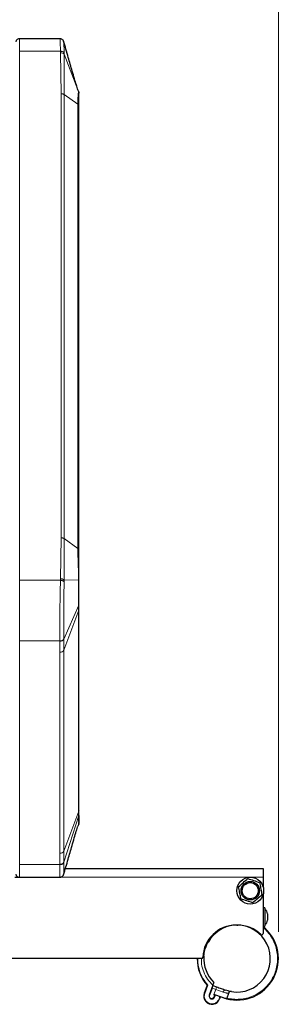
# Model space of a CAD drawing. Units: millimetres. Extents: x 0 to 210, y 0 to 297.
# Drawn here: x 134 to 143, y 227 to 264 of the extents above; entities that cross this region are included whole.
import ezdxf

# ---------------------------------------------------------------- set-up
doc = ezdxf.new("R2010")
doc.units = ezdxf.units.MM
doc.styles.add('SLDTEXTSTYLE0', font='TXT', dxfattribs={"width": 0.75})
doc.dimstyles.new('SLDDIMSTYLE0', dxfattribs={"dimtxt": 3.5, "dimasz": 3.302, "dimexe": 0, "dimexo": 0.0625, "dimgap": 0.875, "dimtad": 1, "dimlfac": 10, "dimrnd": 1e-09, "dimzin": 12, "dimdsep": 46, "dimtxsty": 'SLDTEXTSTYLE0', "dimsah": 1, "dimcen": 0.09, "dimadec": 0, "dimazin": 3, "dimtfac": 1, "dimtofl": 0, "dimtmove": 0, "dimatfit": 3, "dimfxl": 0, "dimfrac": 2, "dimtolj": 1, "dimtzin": 12, "dimarcsym": 0})

# ---------------------------------------------------------------- blocks, each defined once
blk = doc.blocks.new('_D')
at = {"color": 7, "linetype": 'Continuous', "lineweight": 0}
for p, q in [((40.232, 229.699), (40.232, 274.688)), ((143.332, 229.699), (143.332, 274.688)), ((40.232, 273.688), (143.332, 273.688))]:
    blk.add_line(p, q, dxfattribs=at)
at = {"color": 7, "linetype": 'Continuous', "lineweight": 18}
for points in [[(40.232, 273.688), (43.534, 273.188), (43.534, 274.188)], [(143.332, 273.688), (140.03, 274.188), (140.03, 273.188)]]:
    blk.add_solid(points, dxfattribs=at)
at = {"color": 7, "linetype": 'Continuous', "lineweight": 18, "insert": (86.61, 278.2), "char_height": 3.5, "attachment_point": 1, "style": 'SLDTEXTSTYLE0'}
blk.add_mtext('1031', dxfattribs=at)

msp = doc.modelspace()

# ---------------------------------------------------------------- linework, layer by layer
at = {"color": 7, "linetype": 'Continuous', "lineweight": 25}
for p, q in [((135.1687, 263.0052), (133.6639, 263.0052)), ((135.8716, 261.0238), (135.8437, 261.0953)), ((135.8716, 261.0238), (135.8818, 260.9693)), ((135.8812, 260.9829), (135.8778, 260.99)), ((135.8818, 243.9235), (135.8818, 260.485)), ((135.8818, 241.7186), (135.8818, 241.9044)), ((135.8818, 234.2233), (135.8818, 241.7186)), ((135.8818, 234.0638), (135.8818, 234.2233)), ((135.8716, 233.7145), (135.8437, 233.643)), ((135.8716, 233.7145), (135.8818, 233.769)), ((135.8766, 233.7458), (135.8778, 233.7483)), ((133.4818, 231.7316), (134.7818, 231.7316)), ((133.6639, 231.7331), (134.8318, 231.7331)), ((134.8319, 231.7331), (135.1687, 231.7331)), ((135.375, 232.0566), (142.7618, 232.0566)), ((142.7618, 232.0566), (142.7618, 231.7316)), ((142.7618, 231.7316), (142.7618, 231.3716)), ((142.7618, 231.0916), (142.7618, 229.6329)), ((142.8305, 230.5943), (142.7618, 230.5943)), ((142.8305, 230.5943), (142.8305, 229.9043)), ((142.9255, 230.3648), (142.9255, 230.1338)), ((141.8068, 229.9496), (141.7568, 229.9496)), ((141.7818, 229.9482), (141.7818, 229.9496)), ((142.7812, 229.9043), (142.8305, 229.9043)), ((140.4578, 228.6996), (43.1059, 228.6996)), ((140.6748, 227.7044), (140.5641, 227.4042)), ((140.8872, 227.7021), (140.7518, 227.335)), ((140.885, 227.6963), (141.0239, 227.6455)), ((141.2496, 227.2436), (140.9209, 227.3638)), ((140.9488, 227.2623), (140.973, 227.328)), ((141.4671, 227.4018), (141.4033, 227.2272)), ((140.9506, 227.2996), (140.9335, 227.2527)), ((141.1663, 227.274), (141.1364, 227.1931))]:
    msp.add_line(p, q, dxfattribs=at)
at = {"color": 8, "linetype": 'Continuous', "lineweight": 18}
for p, q in [((133.6639, 263.0052), (133.6639, 262.5366)), ((133.6639, 262.5366), (133.6639, 242.8083)), ((135.1917, 262.5366), (133.6639, 262.5366)), ((135.1917, 262.5366), (135.1936, 262.4793)), ((135.1936, 262.4793), (135.2197, 260.9532)), ((135.3253, 262.425), (135.3254, 262.4819)), ((135.3258, 260.9221), (135.3253, 262.425)), ((135.8437, 261.0953), (135.3253, 262.425)), ((135.2197, 260.9532), (135.2197, 244.3917)), ((135.3258, 260.9221), (135.3258, 244.3606)), ((135.8379, 260.56), (135.3258, 260.9221)), ((135.8379, 260.56), (135.8379, 243.9985)), ((135.2197, 244.3917), (135.1936, 242.8656)), ((135.3253, 242.8093), (135.3258, 244.3606)), ((135.3258, 244.3606), (135.8379, 243.9985)), ((133.6639, 242.8083), (133.6639, 240.5456)), ((133.6639, 242.8083), (135.1917, 242.8083)), ((135.1936, 242.8656), (135.1917, 242.8083)), ((135.8716, 242.8217), (135.3253, 242.8093)), ((135.3254, 242.7465), (135.3253, 242.8093)), ((135.8716, 242.8217), (135.8818, 242.8203)), ((135.8769, 241.8819), (135.3115, 240.6121)), ((135.8767, 241.6912), (135.3116, 240.1999)), ((135.8769, 241.8819), (135.8767, 241.6912)), ((135.8767, 241.6912), (135.8818, 241.7186)), ((135.8767, 241.6912), (135.8767, 234.1959)), ((135.8769, 241.8819), (135.8818, 241.9044)), ((133.6639, 240.5456), (135.1664, 240.5456)), ((133.6639, 240.5456), (133.6639, 232.2017)), ((135.1664, 240.5456), (135.1665, 240.5332)), ((135.1665, 240.5332), (135.1667, 240.1213)), ((135.3115, 240.6121), (135.3114, 240.6249)), ((135.3116, 240.1999), (135.3115, 240.6121)), ((135.3116, 240.1999), (135.3116, 232.7046)), ((135.1667, 240.1213), (135.1667, 232.626)), ((135.8769, 234.0331), (135.3115, 232.2929)), ((135.3116, 232.7046), (135.8767, 234.1959)), ((135.8767, 234.1959), (135.8769, 234.0331)), ((135.8769, 234.0331), (135.8818, 234.0638)), ((135.8752, 233.7408), (135.8739, 233.7317)), ((135.1667, 232.626), (135.1665, 232.2141)), ((135.3115, 232.2929), (135.3116, 232.7046)), ((133.6639, 232.2017), (135.1664, 232.2017)), ((133.6639, 232.2017), (133.6639, 231.7331)), ((135.1664, 232.2017), (135.1665, 232.2141)), ((135.3114, 232.2802), (135.3115, 232.2929)), ((142.7618, 231.7316), (134.7818, 231.7316)), ((141.8118, 229.9496), (141.8118, 229.9489)), ((142.8056, 229.8228), (142.8258, 229.845)), ((140.6977, 227.7087), (140.5829, 227.3973)), ((140.5829, 227.3973), (140.5641, 227.4042)), ((140.7644, 227.3145), (140.7476, 227.3206)), ((140.7644, 227.3145), (140.8674, 227.5962)), ((140.9895, 227.5516), (140.8674, 227.5962)), ((140.9147, 227.2595), (140.9319, 227.3065)), ((140.9209, 227.3638), (140.9895, 227.5516)), ((140.9319, 227.3065), (140.9506, 227.2996)), ((141.0239, 227.6455), (140.9895, 227.5516)), ((140.9895, 227.5516), (141.2635, 227.4514)), ((140.9335, 227.2527), (140.9147, 227.2595)), ((141.1177, 227.2), (141.1475, 227.2809)), ((141.1177, 227.2), (141.1364, 227.1931))]:
    msp.add_line(p, q, dxfattribs=at)
at = {"color": 7, "linetype": 'Continuous', "lineweight": 25, "flags": 128}
msp.add_lwpolyline([(140.9335, 227.2527), (140.9132, 227.2193), (140.8944, 227.2034)], dxfattribs=at)
at = {"color": 7, "linetype": 'Continuous', "lineweight": 25}
for radius in [0.5, 0.345, 0.3]:
    msp.add_circle((142.2818, 231.2316), radius, dxfattribs=at)
for centre, radius, start, end in [((133.6639, 262.8552), 0.15, 90, 165), ((133.6639, 231.8831), 0.15, 195, 270), ((142.7268, 230.3648), 0.1987, 0, 58.53882), ((141.7568, 228.6996), 1.25, 90, 177.79577), ((141.7982, 228.6983), 1.25, 95.75175, 149.76456), ((141.7818, 228.6993), 1.25, 260.58764, 88.62477), ((141.7627, 229.3235), 0.625, 88.24727, 98.25643), ((141.8068, 228.6996), 1.25, 45.88076, 90), ((142.9605, 229.9928), 0.2, 186.54627, 227.65908), ((142.7268, 230.1338), 0.1987, 301.46118, 0), ((141.7818, 228.6993), 1.55, 255.46916, 47.65908), ((142.7118, 229.6329), 0.05, 225.88076, 0), ((140.6319, 229.3781), 0.1, 280.19327, 329.76456), ((141.7982, 228.6983), 1.25, 175.75104, 225.67249), ((141.7982, 228.6983), 1.5, 179.95067, 221.50087), ((140.4578, 228.7496), 0.05, 270, 357.79577), ((140.8503, 227.2987), 0.305, 159.75175, 339.75175), ((140.8503, 227.2987), 0.105, 159.75175, 339.75175), ((140.9976, 227.2825), 0.05, 120.72533, 159.91571), ((141.5611, 227.3675), 0.1, 80.58764, 159.91571)]:
    msp.add_arc(centre, radius, start, end, dxfattribs=at)
at = {"color": 8, "linetype": 'Continuous', "lineweight": 18}
for centre, radius, start, end in [((135.2025, 262.3141), 0.1655, 42.10639, 93.08233), ((135.1788, 240.6831), 0.1504, 265.28629, 331.84554), ((135.1792, 240.2713), 0.1505, 265.26825, 331.69861), ((135.8046, 234.2235), 0.0773, 339.04437, 359.86195), ((135.1792, 232.7759), 0.1505, 265.26828, 331.69864), ((135.1791, 232.3638), 0.1502, 265.20149, 331.82415)]:
    msp.add_arc(centre, radius, start, end, dxfattribs=at)
at = {"color": 7, "linetype": 'Continuous', "lineweight": 25}
for points, knots in [([(135.3132, 262.896), (135.3095, 262.9066), (135.3014, 262.9296), (135.2715, 262.9677), (135.2361, 262.9899), (135.199, 263.0025), (135.177, 263.0034), (135.1634, 263.0039)], [0, 0, 0, 0, 0.198145, 0.4327371, 0.6816543, 0.8025562, 1, 1, 1, 1]), ([(135.8437, 261.0953), (135.8239, 261.1545), (135.7797, 261.2869), (135.7091, 261.5243), (135.6088, 261.8682), (135.4751, 262.3342), (135.3662, 262.7123), (135.3075, 262.9159)], [0, 0, 0, 0, 0.1065845, 0.2386753, 0.3956776, 0.6747146, 1, 1, 1, 1]), ([(135.8818, 260.485), (135.8818, 260.554), (135.8818, 260.692), (135.8818, 260.8411), (135.8818, 260.9437), (135.8818, 260.9608), (135.8818, 260.9693)], [0, 0, 0, 0, 0.2499888, 0.4999962, 0.7500443, 1, 1, 1, 1]), ([(135.8818, 242.8203), (135.8818, 242.923), (135.8818, 243.1285), (135.8818, 243.4218), (135.8818, 243.694), (135.8818, 243.847), (135.8818, 243.9235)], [0, 0, 0, 0, 0.2499627, 0.4999386, 0.7499484, 1, 1, 1, 1]), ([(135.8818, 241.9044), (135.8818, 241.9725), (135.8818, 242.1085), (135.8818, 242.3366), (135.8818, 242.5753), (135.8818, 242.7386), (135.8818, 242.8203)], [0, 0, 0, 0, 0.2500328, 0.5001077, 0.7500849, 1, 1, 1, 1]), ([(135.8769, 234.0331), (135.877, 233.9868), (135.8772, 233.8938), (135.8764, 233.8004), (135.8764, 233.7496), (135.8752, 233.7408), (135.8752, 233.7408)], [0, 0, 0, 0, 0.3317473, 0.666572, 0.9998182, 1, 1, 1, 1]), ([(135.8818, 233.8128), (135.8818, 233.8214), (135.8818, 233.8471), (135.8818, 233.9291), (135.8818, 234.0189), (135.8818, 234.0638)], [0, 0, 0, 0, 0.20094963, 0.60049795, 1, 1, 1, 1]), ([(135.3075, 231.8224), (135.3638, 232.0177), (135.47, 232.3859), (135.6002, 232.8407), (135.7011, 233.1874), (135.7741, 233.4352), (135.822, 233.5782), (135.8437, 233.643)], [0, 0, 0, 0, 0.31128495, 0.58711062, 0.74718059, 0.88560657, 1, 1, 1, 1]), ([(135.1634, 231.7344), (135.177, 231.7349), (135.199, 231.7358), (135.2361, 231.7484), (135.2715, 231.7706), (135.3014, 231.8087), (135.3095, 231.8317), (135.3132, 231.8423)], [0, 0, 0, 0, 0.1974438, 0.3183457, 0.5672629, 0.801855, 1, 1, 1, 1]), ([(141.8446, 231.3805), (141.9015, 231.4303), (142.0173, 231.5316), (142.1332, 231.6331), (142.1922, 231.6847)], [0, 0, 0, 0, 0.4912125, 1, 1, 1, 1]), ([(141.9343, 230.9274), (141.9305, 230.9468), (141.9141, 231.0295), (141.8843, 231.1801), (141.8582, 231.312), (141.845, 231.3787), (141.8446, 231.3805)], [0, 0, 0, 0, 0.1296532, 0.5529828, 0.9883223, 1, 1, 1, 1]), ([(142.1922, 231.6847), (142.2637, 231.6603), (142.4094, 231.6107), (142.5552, 231.5611), (142.6294, 231.5358)], [0, 0, 0, 0, 0.4912125, 1, 1, 1, 1]), ([(142.6294, 231.5358), (142.6297, 231.5341), (142.6426, 231.469), (142.6687, 231.3372), (142.6985, 231.1866), (142.7152, 231.1021), (142.7191, 231.0827)], [0, 0, 0, 0, 0.0116777, 0.435366, 0.870346, 1, 1, 1, 1]), ([(142.7191, 231.0827), (142.6622, 231.0329), (142.5464, 230.9315), (142.4305, 230.8301), (142.3715, 230.7785)], [0, 0, 0, 0, 0.4912125, 1, 1, 1, 1]), ([(142.3715, 230.7785), (142.2999, 230.8029), (142.1542, 230.8525), (142.0085, 230.9021), (141.9343, 230.9274)], [0, 0, 0, 0, 0.4912125, 1, 1, 1, 1]), ([(141.7818, 229.9493), (141.7822, 229.9493), (141.7828, 229.9493), (141.788, 229.9493), (141.7956, 229.9492), (141.8041, 229.9491), (141.8096, 229.949), (141.8118, 229.9489)], [0, 0, 0, 0, 0.21468043, 0.429361, 0.64403603, 0.85868947, 1, 1, 1, 1]), ([(140.5517, 228.7909), (140.5555, 228.829), (140.5633, 228.9053), (140.5871, 229.0129), (140.6163, 229.1088), (140.6577, 229.2146), (140.7061, 229.3077), (140.7142, 229.321), (140.7183, 229.3277)], [0, 0, 0, 0, 0.1252415, 0.2504545, 0.3756799, 0.5009337, 0.750373, 1, 1, 1, 1]), ([(140.6977, 227.7087), (140.6945, 227.7081), (140.6889, 227.7071), (140.6827, 227.7058), (140.679, 227.7052), (140.6766, 227.7047), (140.6751, 227.7045), (140.6749, 227.7044), (140.6748, 227.7044)], [0, 0, 0, 0, 0.2918402, 0.4984872, 0.6300415, 0.7566749, 0.8795652, 1, 1, 1, 1]), ([(140.8872, 227.7021), (140.8917, 227.7143), (140.9007, 227.7387), (140.9126, 227.771), (140.921, 227.7939), (140.9245, 227.8032), (140.9247, 227.8039), (140.9248, 227.8041)], [0, 0, 0, 0, 0.2382475, 0.476747, 0.7065144, 0.9173223, 1, 1, 1, 1]), ([(140.8674, 227.5962), (140.8674, 227.5964), (140.867, 227.6025), (140.8661, 227.6186), (140.8646, 227.6363), (140.8666, 227.6459), (140.8668, 227.6469)], [0, 0, 0, 0, 0.0119996, 0.3464478, 0.9276772, 1, 1, 1, 1]), ([(141.5618, 227.4688), (141.5616, 227.4689), (141.5565, 227.4697), (141.5198, 227.4767), (141.4532, 227.4918), (141.3872, 227.5138), (141.3526, 227.5253)], [0, 0, 0, 0, 0.0164834, 0.3369227, 0.6519077, 1, 1, 1, 1]), ([(141.3929, 227.1989), (141.3875, 227.2003), (141.3767, 227.203), (141.3119, 227.2214), (141.2627, 227.2389), (141.2496, 227.2436)], [0, 0, 0, 0, 0.4232848, 0.8465153, 1, 1, 1, 1]), ([(141.4033, 227.2272), (141.4021, 227.224), (141.3998, 227.2176), (141.3967, 227.2091), (141.3943, 227.2027), (141.3931, 227.1994), (141.393, 227.199), (141.3929, 227.1989)], [0, 0, 0, 0, 0.2159949, 0.4320071, 0.6475214, 0.8620473, 1, 1, 1, 1])]:
    msp.add_open_spline(points, degree=3, knots=knots, dxfattribs=at)
at = {"color": 8, "linetype": 'Continuous', "lineweight": 18}
for points, knots in [([(135.1687, 263.0039), (135.1688, 263.0043), (135.1694, 263.015), (135.1717, 262.9778), (135.176, 262.8908), (135.1822, 262.7451), (135.1885, 262.6069), (135.1917, 262.5366)], [0, 0, 0, 0, 0.01089735, 0.26235816, 0.50447508, 0.74788954, 1, 1, 1, 1]), ([(135.3254, 262.4819), (135.3241, 262.5445), (135.3214, 262.6693), (135.3177, 262.7982), (135.3149, 262.8796), (135.3138, 262.8884), (135.3133, 262.8924)], [0, 0, 0, 0, 0.2610409, 0.5211721, 0.7806035, 1, 1, 1, 1]), ([(135.1917, 262.5366), (135.2055, 262.5362), (135.2335, 262.5353), (135.272, 262.5237), (135.3045, 262.5059), (135.3186, 262.4898), (135.3254, 262.4819)], [0, 0, 0, 0, 0.2509396, 0.5077561, 0.7604694, 1, 1, 1, 1]), ([(135.8716, 261.0238), (135.8686, 261.0214), (135.8626, 261.0165), (135.8504, 260.9242), (135.84, 260.7767), (135.8386, 260.6323), (135.8379, 260.56)], [0, 0, 0, 0, 0.2500124, 0.5000075, 0.7499951, 1, 1, 1, 1]), ([(135.8379, 243.9985), (135.8386, 243.9173), (135.8401, 243.7548), (135.8506, 243.4621), (135.8626, 243.1476), (135.8686, 242.9303), (135.8716, 242.8217)], [0, 0, 0, 0, 0.2500378, 0.5000279, 0.7500022, 1, 1, 1, 1]), ([(135.1917, 242.8083), (135.1885, 242.7287), (135.1822, 242.5734), (135.176, 242.2948), (135.1716, 241.999), (135.1686, 241.6875), (135.1667, 241.3706), (135.1658, 241.0649), (135.1656, 240.7802), (135.1662, 240.6238), (135.1664, 240.5456)], [0, 0, 0, 0, 0.1270662, 0.2479235, 0.3722899, 0.4955298, 0.6198709, 0.7501398, 0.8750487, 1, 1, 1, 1]), ([(135.1917, 242.8083), (135.2052, 242.8072), (135.2327, 242.8049), (135.2711, 242.7915), (135.304, 242.772), (135.3184, 242.7549), (135.3254, 242.7465)], [0, 0, 0, 0, 0.2451891, 0.5, 0.7548109, 1, 1, 1, 1]), ([(135.1936, 242.8656), (135.2068, 242.8648), (135.2336, 242.8631), (135.2711, 242.8511), (135.3035, 242.8332), (135.3181, 242.8172), (135.3253, 242.8093)], [0, 0, 0, 0, 0.24546057, 0.49999958, 0.75453882, 1, 1, 1, 1]), ([(135.3114, 240.6249), (135.3112, 240.6978), (135.3109, 240.8437), (135.311, 241.1046), (135.3116, 241.3845), (135.3129, 241.6768), (135.3148, 241.9698), (135.3177, 242.2526), (135.3214, 242.5185), (135.3241, 242.6704), (135.3254, 242.7465)], [0, 0, 0, 0, 0.1245604, 0.249155, 0.3738223, 0.4986138, 0.623542, 0.7486559, 0.8741071, 1, 1, 1, 1]), ([(135.8716, 242.8217), (135.8726, 242.7674), (135.8746, 242.6581), (135.8758, 242.4925), (135.8767, 242.3024), (135.8771, 242.0922), (135.877, 241.952), (135.8769, 241.8819)], [0, 0, 0, 0, 0.1618918, 0.3264712, 0.5000627, 0.7500499, 1, 1, 1, 1]), ([(135.1664, 240.5456), (135.1824, 240.5467), (135.2152, 240.5489), (135.2595, 240.5664), (135.2946, 240.5923), (135.3059, 240.6142), (135.3114, 240.6249)], [0, 0, 0, 0, 0.2433402, 0.5002531, 0.7570289, 1, 1, 1, 1]), ([(135.1664, 232.2017), (135.1662, 232.1307), (135.1656, 231.9896), (135.1658, 231.8449), (135.1667, 231.7502), (135.1681, 231.7396), (135.1687, 231.7343)], [0, 0, 0, 0, 0.25431032, 0.50500767, 0.75209329, 1, 1, 1, 1]), ([(135.3114, 232.2802), (135.3059, 232.2696), (135.2946, 232.2478), (135.2595, 232.2221), (135.2152, 232.2048), (135.1824, 232.2027), (135.1664, 232.2017)], [0, 0, 0, 0, 0.2429708, 0.4997465, 0.7566594, 1, 1, 1, 1]), ([(135.3133, 231.8459), (135.3132, 231.8444), (135.3124, 231.8335), (135.3117, 231.8667), (135.311, 231.9495), (135.3108, 232.0868), (135.3112, 232.2157), (135.3114, 232.2801)], [0, 0, 0, 0, 0.0368758, 0.2779536, 0.518771, 0.7594311, 1, 1, 1, 1]), ([(142.8056, 229.8228), (142.7941, 229.834), (142.7768, 229.8509), (142.7656, 229.8723), (142.7618, 229.8794)], [0, 0, 0, 0, 0.6641714, 1, 1, 1, 1]), ([(141.4033, 227.2272), (141.4817, 227.2108), (141.6417, 227.1774), (141.8923, 227.1767), (142.1462, 227.2159), (142.3934, 227.2996), (142.6226, 227.4241), (142.8244, 227.5835), (142.9921, 227.7689), (143.1247, 227.9738), (143.2234, 228.197), (143.2866, 228.4389), (143.3092, 228.6951), (143.2877, 228.955), (143.2223, 229.2077), (143.1159, 229.4415), (142.978, 229.6507), (142.8623, 229.7662), (142.8056, 229.8228)], [0, 0, 0, 0, 0.0594768, 0.1214714, 0.1852659, 0.25, 0.3147341, 0.3785286, 0.4405232, 0.5, 0.5594768, 0.6214714, 0.6852659, 0.75, 0.8147341, 0.8785286, 0.9405232, 1, 1, 1, 1]), ([(140.514, 228.7937), (140.5169, 228.7935), (140.5309, 228.7925), (140.5468, 228.7913), (140.5501, 228.791), (140.5517, 228.7909)], [0, 0, 0, 0, 0.1158058, 0.5579029, 1, 1, 1, 1]), ([(140.3264, 228.6996), (140.3247, 228.6491), (140.3195, 228.4949), (140.3819, 228.2415), (140.5032, 227.9528), (140.6329, 227.7901), (140.6977, 227.7087)], [0, 0, 0, 0, 0.1395039, 0.4263454, 0.7131814, 1, 1, 1, 1]), ([(140.4558, 228.7003), (140.4557, 228.6313), (140.4556, 228.4603), (140.535, 228.1965), (140.6751, 227.9228), (140.8165, 227.7757), (140.8872, 227.7021)], [0, 0, 0, 0, 0.1843291, 0.4562164, 0.7281042, 1, 1, 1, 1]), ([(140.5829, 227.3973), (140.574, 227.3608), (140.5562, 227.2879), (140.5852, 227.1761), (140.6517, 227.084), (140.7491, 227.0243), (140.8619, 227.0064), (140.9722, 227.0333), (141.0669, 227.0995), (141.1007, 227.1665), (141.1177, 227.2)], [0, 0, 0, 0, 0.124973, 0.2499948, 0.3749982, 0.5, 0.6250018, 0.7500052, 0.875027, 1, 1, 1, 1]), ([(140.7644, 227.3145), (140.762, 227.3047), (140.7582, 227.2895), (140.7611, 227.2686), (140.7665, 227.2531), (140.7749, 227.2389), (140.7891, 227.2235), (140.8114, 227.21), (140.8371, 227.2059), (140.858, 227.2085), (140.8735, 227.2139), (140.8876, 227.2223), (140.9033, 227.2364), (140.9102, 227.2505), (140.9147, 227.2595)], [0, 0, 0, 0, 0.1197215, 0.1847537, 0.2499999, 0.3150322, 0.3802785, 0.5, 0.6197215, 0.6847537, 0.7499999, 0.8150322, 0.8802785, 1, 1, 1, 1]), ([(141.2635, 227.4514), (141.2945, 227.4411), (141.3354, 227.4276), (141.3827, 227.4166), (141.4209, 227.4085), (141.4586, 227.4029), (141.4642, 227.4022), (141.4671, 227.4018)], [0, 0, 0, 0, 0.267261, 0.3518268, 0.50532, 0.7439311, 1, 1, 1, 1])]:
    msp.add_open_spline(points, degree=3, knots=knots, dxfattribs=at)
for points in [[(135.3258, 260.9221), (135.3184, 260.9268), (135.3038, 260.936), (135.2774, 260.9457), (135.2492, 260.952), (135.2295, 260.9528), (135.2197, 260.9532)], [(135.8818, 260.485), (135.8813, 260.492), (135.8802, 260.5059), (135.8712, 260.5258), (135.8576, 260.5445), (135.8445, 260.5548), (135.8379, 260.56)], [(135.2197, 244.3917), (135.2295, 244.3913), (135.2492, 244.3905), (135.2774, 244.3842), (135.3038, 244.3745), (135.3184, 244.3653), (135.3258, 244.3606)], [(135.8379, 243.9985), (135.8445, 243.9933), (135.8576, 243.9829), (135.8712, 243.9643), (135.8802, 243.9443), (135.8813, 243.9304), (135.8818, 243.9235)], [(140.9319, 227.3065), (140.936, 227.315), (140.9443, 227.3319), (140.9606, 227.3415), (140.9688, 227.3462)], [(141.3526, 227.5253), (141.3449, 227.5265), (141.3295, 227.529), (141.3035, 227.5139), (141.2794, 227.4874), (141.2688, 227.4634), (141.2635, 227.4514)]]:
    msp.add_open_spline(points, degree=3, dxfattribs=at)
at = {"color": 7, "linetype": 'Continuous', "lineweight": 25}
for points in [[(140.973, 227.328), (140.9742, 227.3304), (140.9766, 227.3351), (140.9832, 227.3397), (140.991, 227.3417), (140.9961, 227.3405), (140.9987, 227.3398)], [(141.0239, 227.6455), (141.0828, 227.624), (141.2007, 227.5809), (141.302, 227.5438), (141.3526, 227.5253)]]:
    msp.add_open_spline(points, degree=3, dxfattribs=at)

# ---------------------------------------------------------------- dimensions: what is measured, and where the dimension line sits
at = {"color": 7, "linetype": 'Continuous', "lineweight": 18}
dim = msp.add_linear_dim(base=(143.3318, 273.6884), p1=(40.2318, 228.6993), p2=(143.3318, 228.6993), dimstyle='SLDDIMSTYLE0', dxfattribs=at)
dim.commit()
dim.dimension.update_dxf_attribs({"geometry": '_D', "text_midpoint": (91.7818, 273.6884), "dimtype": 160})

doc.saveas('drawing.dxf')
